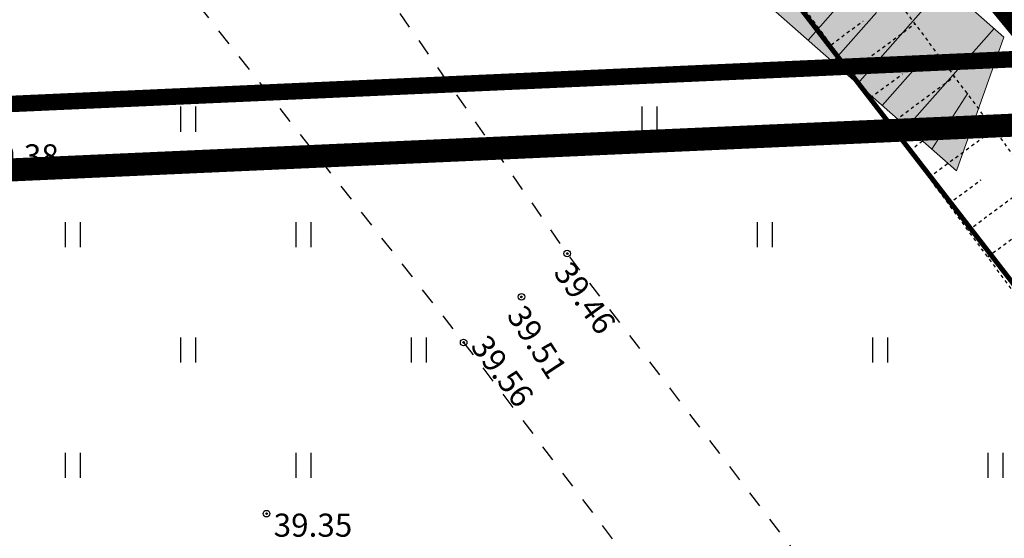
# Model space of a CAD drawing. Units: metres. Extents: x 543235 to 563717, y 6566032 to 6588992.
# Drawn here: x 549845 to 549875, y 6585991 to 6586007 of the extents above; entities that cross this region are included whole.
import ezdxf
from ezdxf.enums import TextEntityAlignment as Align

# ---------------------------------------------------------------- set-up
doc = ezdxf.new("R2010")
doc.units = ezdxf.units.M
doc.header["$MEASUREMENT"] = 0
for name, pattern in [('KATASTRIPIIR', [7, 4, -1, 1, -1]), ('KRAAVIPERV', [0.02001, 0.01, -1e-05, 0.01]), ('KRUUSKILL', [2, 1, -1]), ('NOLVAKRIIPS', [0.02001, 0.01, -1e-05, 0.01]), ('VEEPIIR', [0.02001, 0.01, -1e-05, 0.01])]:
    doc.linetypes.add(name, pattern=pattern)
doc.layers.get('0').update_dxf_attribs({"color": 250})
doc.layers.add('18010_TL$0$TL_katend_muru', color=7, linetype='Continuous', lineweight=9, true_color=0xe4ff99)
doc.layers.add('Plan_krunt', color=7, linetype='Continuous', lineweight=9, true_color=0xf8200d)
for name, color, linetype, lineweight in [('18010_TL$0$TL_maaparandus', 94, 'Continuous', 20), ('18010_TL$0$TL_mulle_kraav_põhi', 5, 'Continuous', 20), ('18010_TL$0$TL_mulle_nõlvatähis', 94, 'Continuous', 20), ('Planeeringuala', 10, 'Continuous', 30), ('XR_xref', 7, 'Continuous', 9)]:
    doc.layers.add(name, color=color, linetype=linetype, lineweight=lineweight)
for name, color, linetype in [('HALJASTUS', 252, 'Continuous'), ('KORGUS-EH2000', 7, 'Continuous'), ('MOOTMPUNKT', 7, 'Continuous'), ('PIIR', 253, 'Continuous'), ('SKTRASS', 200, 'Continuous'), ('TEE', 7, 'Continuous'), ('VEEKOGU', 5, 'Continuous')]:
    doc.layers.add(name, color=color, linetype=linetype)
doc.styles.add('ITALIC', font='italic.shx')
doc.styles.add('romans', font='romans.shx')
doc.linetypes.add('-SK-', pattern='A,10,-1.5,["SK",romans,S=1.4,R=0,X=-1.4,Y=-0.7],-1.5,10,-3', length=26)

# ---------------------------------------------------------------- blocks, each defined once
blk = doc.blocks.new('HEIN')
at = {"color": 0, "linetype": 'Continuous'}
for p, q in [((-0.455, 0.761), (-0.455, -0.761)), ((0.455, 0.761), (0.455, -0.761))]:
    blk.add_line(p, q, dxfattribs=at)
blk = doc.blocks.new('18010_TL')
at = {"layer": '18010_TL$0$TL_katend_muru'}
h = blk.add_hatch(color=256, dxfattribs=at)
edge = h.paths.add_edge_path()
edge.add_line((549857.283, 6586016.931), (549858.671, 6586016.859))
edge.add_line((549858.671, 6586016.859), (549859.952, 6586014.295))
edge.add_line((549859.952, 6586014.295), (549873.693, 6586002.184))
edge.add_line((549873.693, 6586002.184), (549875.135, 6586006.245))
edge.add_line((549875.135, 6586006.245), (549863.182, 6586016.781))
edge.add_line((549863.182, 6586016.781), (549862.192, 6586018.233))
edge.add_line((549862.192, 6586018.233), (549855.387, 6586017.654))
edge.add_line((549855.387, 6586017.654), (549855.26, 6586019.645))
edge.add_line((549855.26, 6586019.645), (549851.361, 6586019.324))
edge.add_arc((549857.757, 6586018.164), 6.5, 169.7218, 192.8533)
edge.add_line((549851.419, 6586016.718), (549854.779, 6586016.979))
edge.add_line((549854.779, 6586016.979), (549855.279, 6586016.995))
edge.add_line((549855.279, 6586016.995), (549857.283, 6586016.931))
at = {"layer": '18010_TL$0$TL_maaparandus'}
blk.add_lwpolyline([(549873.693, 6586002.184), (549859.952, 6586014.295), (549858.671, 6586016.859)], dxfattribs=at)
blk.add_lwpolyline([(549873.693, 6586002.184), (549859.952, 6586014.295), (549858.671, 6586016.859)], dxfattribs=at)
at = {"layer": '18010_TL$0$TL_mulle_kraav_põhi'}
blk.add_lwpolyline([(549875.135, 6586006.245), (549863.182, 6586016.781), (549861.201, 6586019.686)], dxfattribs=at)
at = {"layer": '18010_TL$0$TL_mulle_nõlvatähis'}
for p, q in [((549869.192, 6586006.152), (549871.837, 6586009.153)), ((549870.692, 6586004.829), (549873.337, 6586007.83)), ((549869.942, 6586005.491), (549871.264, 6586006.991)), ((549872.192, 6586003.507), (549874.837, 6586006.508)), ((549873.693, 6586002.184), (549875.135, 6586006.245)), ((549871.442, 6586004.168), (549872.765, 6586005.668)), ((549872.943, 6586002.846), (549874.039, 6586004.546))]:
    blk.add_line(p, q, dxfattribs=at)

msp = doc.modelspace()

# ---------------------------------------------------------------- linework, layer by layer
at = {"layer": 'KORGUS-EH2000', "color": 9, "linetype": 'Continuous', "true_color": 0xc7c8ca}
for centre in [(549861.884, 6585999.677), (549860.493, 6585998.363), (549858.74, 6585996.982), (549852.761, 6585991.788)]:
    msp.add_circle(centre, 0.1, dxfattribs=at)
at = {"layer": 'MOOTMPUNKT', "color": 9, "linetype": 'Continuous', "true_color": 0xc7c8ca}
for centre in [(549861.884, 6585999.677), (549860.493, 6585998.363), (549858.74, 6585996.982), (549852.761, 6585991.788)]:
    msp.add_circle(centre, 0.025, dxfattribs=at)
at = {"layer": 'PIIR', "color": 240, "linetype": 'KATASTRIPIIR', "lineweight": 0, "flags": 128}
for points in [[(549493.37, 6585971.88), (549448.64, 6586009.06), (549627.91, 6586030.92), (549796.69, 6586038.11), (549817.14, 6586046.77), (549861.7, 6586048.89), (549862.07, 6586040.89), (549864.07, 6586030.05), (549864.66, 6586020.42), (549867.04, 6586017.06), (549868.44, 6586015.09), (549874.79, 6586007.44), (549876.25, 6586005.61), (549870.04, 6586005.33), (549817.53, 6586002.99), (549804.51, 6585997.5), (549755.63, 6585976.81), (549688.32, 6585975.54), (549493.37, 6585971.88)], [(549815.57, 6585820.68), (549804.51, 6585997.5), (549817.53, 6586002.99), (549870.04, 6586005.33), (549876.25, 6586005.61), (549884.28, 6585995.51), (549890.7, 6585987.6), (549896.81, 6585979.4), (549903.27, 6585971.28), (549908.67, 6585964.37), (549913.94, 6585958.1), (549918.97, 6585950.09), (549923.8, 6585943.82), (549928.21, 6585938.26), (549931.98, 6585933.29), (549936.89, 6585926.56), (549938.16, 6585924.85), (549943.45, 6585917.79), (549951.54, 6585907.28), (549959.73, 6585897), (549970.17, 6585883.38), (549977.71, 6585873.75), (549984.54, 6585864.68), (549986.39, 6585862.23), (549992.26, 6585854.17), (550003.34, 6585840.01), (550009.08, 6585832.79), (550003.2, 6585832.42), (549815.57, 6585820.68)]]:
    msp.add_lwpolyline(points, dxfattribs=at)
at = {"layer": 'Plan_krunt', "const_width": 0.5}
msp.add_lwpolyline([(549446.27, 6586011.007), (549493.37, 6585971.88), (549755.63, 6585976.81), (549817.474, 6586002.988), (549876.25, 6586005.61), (549868.44, 6586015.09), (549864.66, 6586020.42), (549864.07, 6586030.05), (549862.068, 6586040.932), (549861.7, 6586048.89), (549831.629, 6586047.635), (549817.14, 6586046.77), (549776.633, 6586029.65), (549752.052, 6586021.487), (549721.523, 6586016.475), (549608.156, 6586014.05), (549446.287, 6586010.993)], dxfattribs=at)
at = {"layer": 'Planeeringuala', "linetype": 'KATASTRIPIIR', "const_width": 0.7}
msp.add_lwpolyline([(549853.242, 6586247.818), (549856.339, 6586182.407), (549863.605, 6586050.983), (549864.062, 6586041.119), (549866.059, 6586030.293), (549866.621, 6586021.111), (549880.261, 6586003.789), (549817.977, 6586001.008), (549756.054, 6585974.818), (549492.664, 6585969.866)], dxfattribs=at)
at = {"layer": 'SKTRASS', "linetype": '-SK-', "lineweight": 0, "ltscale": 0.5, "const_width": 0.15, "flags": 128}
msp.add_lwpolyline([(549864.48, 6586012.913), (549910.023, 6585953.988)], dxfattribs=at)
at = {"layer": 'TEE', "color": 9, "linetype": 'KRUUSKILL', "ltscale": 0.5, "true_color": 0xc7c8ca, "flags": 128}
msp.add_lwpolyline([(549847.147, 6586012.053), (549847.784, 6586010.914), (549858.74, 6585996.982), (549870.199, 6585981.846), (549881.361, 6585966.734), (549892.855, 6585951.6), (549894.679, 6585949.06), (549894.191, 6585948.13), (549889.292, 6585944.87), (549890.546, 6585942.729), (549891.957, 6585940.837), (549896.285, 6585943.247), (549897.727, 6585943.87), (549898.754, 6585943.584), (549904.595, 6585936.164), (549905.868, 6585935.809), (549907.85, 6585936.833), (549907.921, 6585938.998), (549896.359, 6585954.053), (549884.983, 6585969.259), (549873.536, 6585984.403), (549861.884, 6585999.677), (549851.567, 6586014.499)], dxfattribs=at)
at = {"layer": 'VEEKOGU', "color": 9, "linetype": 'NOLVAKRIIPS', "ltscale": 0.5, "true_color": 0xc7c8ca}
for p, q in [((549869.889, 6586006.014), (549870.86, 6586006.731)), ((549870.483, 6586005.209), (549872.431, 6586006.648)), ((549871.077, 6586004.405), (549872.053, 6586005.126)), ((549871.671, 6586003.601), (549873.629, 6586005.047)), ((549872.265, 6586002.796), (549873.246, 6586003.521)), ((549872.859, 6586001.992), (549874.827, 6586003.445)), ((549873.453, 6586001.187), (549874.44, 6586001.916)), ((549874.047, 6586000.383), (549876.026, 6586001.844)), ((549874.641, 6585999.578), (549875.633, 6586000.311))]:
    msp.add_line(p, q, dxfattribs=at)
at = {"layer": 'VEEKOGU', "color": 9, "linetype": 'KRAAVIPERV', "ltscale": 0.5, "true_color": 0xc7c8ca, "flags": 128}
msp.add_lwpolyline([(549910.186, 6585933.25), (549917.297, 6585942.519), (549917.373, 6585943.276), (549917.178, 6585944.276), (549914.024, 6585948.238), (549912.724, 6585949.14), (549910.997, 6585949.428), (549908.647, 6585950.194), (549906.931, 6585951.028), (549906.219, 6585951.961), (549906.084, 6585952.505), (549906.247, 6585953.516), (549907.69, 6585956.185), (549908.699, 6585956.715), (549910.56, 6585957.164), (549909.984, 6585957.75), (549907.714, 6585959.258), (549898.23, 6585970.341), (549888.007, 6585983.149), (549877.122, 6585996.219), (549866.698, 6586010.334), (549863.834, 6586014.4), (549863.113, 6586015.205), (549859.338, 6586015.288), (549856.809, 6586015.792), (549854.531, 6586017.239), (549853.574, 6586019.049), (549853.368, 6586020.907), (549854.275, 6586023.472)], dxfattribs=at)
at = {"layer": 'VEEKOGU', "color": 9, "linetype": 'VEEPIIR', "ltscale": 0.5, "true_color": 0xc7c8ca, "flags": 128}
msp.add_lwpolyline([(549866.417, 6586015.822), (549866.444, 6586015.196), (549869.924, 6586009.998), (549879.358, 6585997.391), (549890.656, 6585983.749), (549900.587, 6585971.519), (549909.693, 6585960.935), (549912.231, 6585958.654), (549913.555, 6585956.446), (549913.914, 6585955.493), (549913.414, 6585954.516), (549911.856, 6585953.945), (549910.85, 6585954.348), (549910.407, 6585954.415), (549909.438, 6585953.351), (549909.915, 6585952.881), (549911.914, 6585952.514), (549914.993, 6585950.903), (549921.812, 6585942.868), (549921.606, 6585942.034), (549921.572, 6585941.32)], dxfattribs=at)

# ---------------------------------------------------------------- block references
at = {"layer": 'HALJASTUS', "color": 9, "true_color": 0xc7c8ca, "xscale": 0.5, "yscale": 0.5, "zscale": 0.5}
for p in [(549850.373, 6586003.754), (549864.373, 6586003.754), (549846.873, 6586000.254), (549853.873, 6586000.254), (549867.873, 6586000.254), (549850.373, 6585996.754), (549857.373, 6585996.754), (549871.373, 6585996.754), (549846.873, 6585993.254), (549853.873, 6585993.254), (549874.873, 6585993.254)]:
    msp.add_blockref('HEIN', p, dxfattribs=at)
at = {"layer": 'XR_xref', "ltscale": 0.5}
msp.add_blockref('18010_TL', (0, 0), dxfattribs=at)

# ---------------------------------------------------------------- texts
at = {"layer": 'KORGUS-EH2000', "color": 9, "linetype": 'Continuous', "true_color": 0xc7c8ca, "style": 'ITALIC'}
for s, p in [(' 39.38 ', (549843.856, 6586002.992)), (' 39.35 ', (549852.761, 6585991.788))]:
    msp.add_text(s, height=0.7, dxfattribs=at).set_placement(p, align=Align.TOP_LEFT)
for s, rotation, p in [(' 39.46 ', 305.7961, (549861.884, 6585999.677)), (' 39.51 ', 303.2667, (549860.493, 6585998.363)), (' 39.56 ', 306.9159, (549859.354, 6585997.448))]:
    msp.add_text(s, height=0.7, rotation=rotation, dxfattribs=at).set_placement(p, align=Align.TOP_LEFT)

doc.saveas('drawing.dxf')
